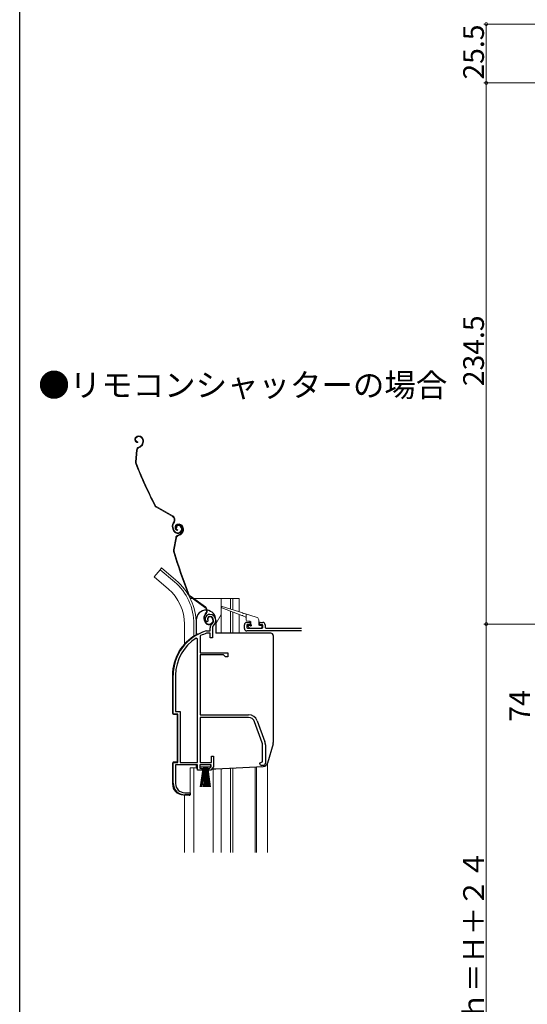
# Model space of a CAD drawing. Extents: x 0 to 1002, y 0 to 1603.
# Drawn here: x 0 to 220, y 895 to 1322 of the extents above; entities that cross this region are included whole.
import ezdxf

# ---------------------------------------------------------------- set-up
doc = ezdxf.new("R2010")
doc.units = 0
doc.layers.add('USER1', color=3, linetype='CONTINUOUS')
doc.layers.add('YKK_ZWAK', color=7, linetype='CONTINUOUS')
for name, color, linetype, lineweight in [('YKK_11', 7, 'CONTINUOUS', 30), ('YKK_12', 2, 'CONTINUOUS', 13), ('YKK_13', 4, 'CONTINUOUS', 13), ('YKK_D', 6, 'CONTINUOUS', 13)]:
    doc.layers.add(name, color=color, linetype=linetype, lineweight=lineweight)
doc.styles.get("Standard").update_dxf_attribs({"font": 'txt', "bigfont": 'EXTFONT'})

msp = doc.modelspace()

# ---------------------------------------------------------------- linework, layer by layer
at = {"layer": 'YKK_11', "color": 0, "linetype": 'ByBlock', "lineweight": -2, "ltscale": 0.5}
for p, q in [((81.27, 1061.22), (80.81, 1061.26)), ((81.56, 1061.51), (81.27, 1061.22)), ((81.6, 1061.88), (81.56, 1061.51)), ((82.55, 1057.21), (82.55, 1058.54)), ((83.55, 1058.54), (83.55, 1054.21)), ((77.05, 1053.87), (76.6, 1054.13)), ((78.42, 1055.18), (78.25, 1054.91)), ((78.25, 1054.91), (78.25, 1047.71)), ((80.91, 1057.19), (81, 1057.21)), ((81, 1057.21), (82.55, 1057.21)), ((81.14, 1056.21), (81.05, 1056.19)), ((82.65, 1056.21), (81.14, 1056.21)), ((82.65, 1054.21), (82.65, 1056.21)), ((83.55, 1054.21), (82.65, 1054.21)), ((77.05, 1000.21), (77.05, 1053.87)), ((77.05, 1000.21), (77.05, 1053.87)), ((78.25, 1047.71), (90.25, 1047.71)), ((78.25, 1046.81), (78.25, 1020.91)), ((88.45, 1046.81), (78.25, 1046.81)), ((89.25, 1046.01), (88.45, 1046.81)), ((90.25, 1046.01), (89.25, 1046.01)), ((90.25, 1047.71), (90.25, 1046.01)), ((66.55, 1021.21), (66.55, 1038.01)), ((67.6, 1038.01), (67.6, 1022.26)), ((68.55, 1021.21), (66.55, 1021.21)), ((67.6, 1022.26), (69.6, 1022.26)), ((68.55, 1000.21), (68.55, 1021.21)), ((69.6, 1022.26), (69.6, 1000.21)), ((78.25, 1020.91), (99.25, 1020.91)), ((99.25, 1019.71), (78.25, 1019.71)), ((78.25, 1019.71), (78.25, 1000.21)), ((105.18, 1008.8), (101.88, 1017.86)), ((103.01, 1018.27), (106.31, 1009.21)), ((105.35, 1000.53), (105.35, 1007.84)), ((106.55, 1007.84), (106.55, 999.91)), ((83.15, 1000.21), (83.15, 1002.91)), ((83.15, 1002.91), (84.05, 1002.91)), ((84.05, 1002.91), (84.05, 998.31)), ((66.55, 991.21), (66.55, 1000.21)), ((66.55, 1000.21), (68.55, 1000.21)), ((77.05, 999.21), (67.6, 999.21)), ((67.6, 999.21), (67.6, 991.11)), ((69.6, 1000.21), (77.05, 1000.21)), ((77.05, 996.91), (77.05, 999.21)), ((83.05, 999.21), (78.05, 999.21)), ((78.05, 999.21), (78.05, 997.71)), ((78.25, 1000.21), (83.15, 1000.21)), ((83.05, 998.36), (83.05, 999.21)), ((104.05, 999.91), (104.87, 1000.3)), ((104.87, 1000.3), (105.35, 1000.53)), ((105.55, 998.91), (105.05, 998.91)), ((79.05, 996.91), (77.05, 996.91)), ((78.05, 997.71), (79.05, 997.71)), ((79.05, 997.71), (79.05, 996.91)), ((82.05, 996.91), (82.05, 997.71)), ((82.05, 997.71), (82.5, 997.71)), ((82.88, 996.91), (82.05, 996.91)), ((82.5, 997.71), (83.05, 998.36)), ((84.05, 998.31), (82.88, 996.91)), ((73.95, 986.21), (71.55, 986.21)), ((71.6, 987.11), (73.95, 987.11)), ((73.95, 987.11), (73.95, 986.21))]:
    msp.add_line(p, q, dxfattribs=at)
at = {"layer": 'YKK_11', "color": 0, "linetype": 'ByBlock', "lineweight": -2, "ltscale": 1.5}
for p, q in [((97.45, 1058.21), (97.45, 1059.91)), ((98.45, 1060.91), (99.65, 1060.91)), ((98.45, 1059.61), (98.45, 1058.71)), ((99.65, 1059.91), (98.75, 1059.91)), ((98.75, 1058.41), (105.15, 1058.41)), ((99.95, 1060.61), (99.95, 1060.21)), ((103.95, 1060.21), (103.95, 1060.61)), ((104.25, 1060.91), (105.45, 1060.91)), ((105.15, 1059.91), (104.25, 1059.91)), ((105.45, 1058.71), (105.45, 1059.61)), ((106.45, 1059.91), (106.45, 1058.71)), ((106.75, 1058.41), (121.95, 1058.41)), ((122.24, 1057.21), (98.45, 1057.21))]:
    msp.add_line(p, q, dxfattribs=at)
at = {"layer": 'YKK_11', "color": 0, "linetype": 'ByBlock', "lineweight": -2, "ltscale": 0.5}
for centre, radius, start, end in [((82.45, 1062.41), 2, 90, 214.8358), ((82.45, 1062.41), 1, 90, 211.6576), ((82.45, 1061.81), 2.6, 0, 90), ((82.45, 1061.81), 1.6, 0, 90), ((84.55, 1058.54), 2, 130.6293, 180), ((81.75, 1061.81), 2.3, 310.6293, 0), ((84.55, 1058.54), 1, 130.6293, 180), ((81.75, 1061.81), 3.3, 310.6293, 0), ((86.55, 1038.01), 20, 106.3844, 180), ((86.55, 1038.01), 18.95, 121.6998, 180), ((86.55, 1038.01), 19, 106.8199, 115.3285), ((99.25, 1016.91), 4, 20, 90), ((99.25, 1016.91), 2.8, 20, 90), ((102.55, 1007.84), 2.8, 360, 20), ((102.55, 1007.84), 4, 360, 20), ((105.05, 999.91), 1, 180, 270), ((105.55, 999.91), 1, 270, 360), ((71.55, 991.21), 5, 180, 270), ((71.6, 991.11), 4, 180, 270)]:
    msp.add_arc(centre, radius, start, end, dxfattribs=at)
at = {"layer": 'YKK_11', "color": 0, "linetype": 'ByBlock', "lineweight": -2, "ltscale": 1.5}
for centre, radius, start, end in [((98.45, 1059.91), 1, 90, 180), ((98.75, 1059.61), 0.3, 90.0001, 180.0001), ((98.75, 1058.71), 0.3, 180, 270), ((99.65, 1060.61), 0.3, 0, 90), ((99.65, 1060.21), 0.3, 270, 0), ((104.25, 1060.61), 0.3, 90, 180), ((104.25, 1060.21), 0.3, 179.9999, 269.9999), ((105.15, 1059.61), 0.3, 0, 90), ((105.15, 1058.71), 0.3, 270, 0), ((105.45, 1059.91), 1, 0, 90), ((106.75, 1058.71), 0.3, 180, 270), ((121.95, 1059.91), 1.5, 270, 281.0594), ((98.45, 1058.21), 1, 180, 270)]:
    msp.add_arc(centre, radius, start, end, dxfattribs=at)
at = {"layer": 'YKK_12', "linetype": 'Continuous', "lineweight": 13, "ltscale": 1.5}
for p, q in [((60.9, 1083.74), (58.27, 1080.6)), ((64.49, 1075.37), (58.27, 1080.6)), ((67.12, 1078.52), (60.9, 1083.74)), ((74.01, 1071.21), (75.07, 1071.21)), ((75.59, 1071.21), (95.15, 1071.21)), ((87.35, 1071.21), (87.35, 1056.21)), ((91.45, 1071.21), (91.45, 1066.65)), ((92.45, 1071.21), (92.45, 1066.34)), ((95.15, 1071.21), (95.15, 1065.49)), ((87.35, 1064.28), (85.05, 1060.29)), ((91.45, 1065.75), (91.45, 1056.21)), ((92.45, 1065.36), (92.45, 1056.21)), ((95.15, 1064.31), (95.15, 1056.21)), ((71.45, 1060.21), (71.45, 1051.57)), ((75.55, 1060.21), (75.55, 1055.06)), ((107.45, 999.95), (107.45, 961.21)), ((75.55, 997.91), (75.55, 961.21)), ((83.95, 961.21), (83.95, 997.41)), ((87.35, 997.53), (87.35, 961.21)), ((91.45, 997.74), (91.45, 961.21)), ((92.45, 997.79), (92.45, 961.21)), ((102.15, 998.3), (102.15, 961.21)), ((102.75, 998.33), (102.75, 961.21)), ((71.45, 986.01), (71.45, 961.21))]:
    msp.add_line(p, q, dxfattribs=at)
for radius, end in [(20, 49.3261), (24.1, 49.4407)]:
    msp.add_arc((51.45, 1060.21), radius, 0, end, dxfattribs=at)
at = {"layer": 'YKK_13', "linetype": 'Continuous', "ltscale": 1.5}
for p, q in [((50.96, 1141.57), (50.78, 1141.49)), ((51.09, 1141.3), (50.9, 1141.22)), ((53.07, 1140.56), (53.26, 1140.16)), ((53.35, 1140.69), (53.51, 1140.32)), ((50.68, 1135.66), (50.22, 1130.32)), ((50.98, 1135.63), (50.52, 1130.3)), ((51.26, 1139.12), (51.23, 1138.82)), ((51.55, 1136.89), (52.07, 1137.13)), ((51.67, 1136.62), (52.19, 1136.86)), ((53.31, 1138.78), (53.11, 1138.25)), ((53.59, 1138.68), (53.39, 1138.15)), ((66.2, 1106.78), (59.2, 1110.89)), ((66.36, 1107.04), (59.35, 1111.14)), ((66.74, 1100.62), (66.44, 1101.28)), ((66.81, 1104.45), (66.58, 1104.05)), ((67.01, 1100.75), (66.71, 1101.41)), ((66.84, 1103.9), (67.07, 1104.3)), ((68.13, 1101.92), (67.85, 1101.79)), ((68.5, 1103.49), (68.31, 1103.43)), ((68.6, 1103.21), (68.41, 1103.14)), ((68.56, 1101.02), (68.5, 1100.73)), ((69.8, 1102.35), (70, 1101.9)), ((70.07, 1102.48), (70.28, 1102.02)), ((70.51, 1102.28), (70.65, 1101.86)), ((70.79, 1102.38), (70.93, 1101.96)), ((67.65, 1097.63), (66.69, 1092.36)), ((67.95, 1097.58), (66.98, 1092.31)), ((68.64, 1098.78), (69.18, 1098.96)), ((68.74, 1098.49), (69.28, 1098.68)), ((70.57, 1100.49), (70.32, 1099.98)), ((70.84, 1100.36), (70.59, 1099.85)), ((61.54, 1084.5), (60.9, 1083.74)), ((67.77, 1079.28), (61.54, 1084.5)), ((80.34, 1067.39), (73.76, 1072.16)), ((80.52, 1067.64), (73.94, 1072.4)), ((96.35, 1063.85), (87.64, 1067.23)), ((87.84, 1067.79), (96.71, 1065)), ((80.72, 1065.02), (80.45, 1064.65)), ((80.69, 1064.47), (80.96, 1064.84)), ((83.49, 1062.65), (83.65, 1062.18)), ((83.77, 1062.75), (83.94, 1062.27)), ((98.06, 1063.18), (96.72, 1063.7)), ((97.09, 1064.87), (102.95, 1063.03)), ((98.25, 1064.51), (98.25, 1061.91)), ((76.55, 1060.21), (76.55, 1055.67)), ((76.55, 1060.21), (76.55, 1055.67)), ((80.28, 1061.22), (80.04, 1061.91)), ((80.56, 1061.32), (80.33, 1062)), ((81.79, 1062.38), (81.5, 1062.28)), ((99.95, 1061.41), (98.75, 1061.41)), ((99.04, 1059.09), (99.64, 1058.49)), ((99.25, 1059.61), (99.95, 1059.61)), ((99.85, 1058.41), (104.65, 1058.41)), ((100.25, 1059.91), (100.25, 1061.11)), ((103.65, 1062.07), (103.65, 1059.91)), ((103.95, 1059.61), (104.65, 1059.61)), ((104.95, 1058.71), (104.95, 1059.31)), ((77.05, 1055.91), (77.59, 1055.91)), ((66.25, 1021.49), (66.25, 1038.01)), ((66.73, 1020.99), (68.25, 1020.91)), ((68.25, 1020.91), (68.25, 1000.51)), ((66.25, 991.03), (66.25, 999.93)), ((66.73, 1000.43), (68.25, 1000.51)), ((78.3, 998.36), (78.3, 999.21)), ((78.3, 999.21), (82.8, 999.21)), ((82.8, 999.21), (82.8, 998.36)), ((73.95, 986.41), (73.95, 997.91)), ((76.69, 997.91), (73.95, 997.91)), ((82.8, 998.36), (78.3, 998.36)), ((78.3, 989.71), (79.55, 998.36)), ((79.75, 998.36), (78.75, 989.71)), ((79.95, 998.36), (79.2, 989.71)), ((80.15, 998.36), (79.65, 989.71)), ((80.35, 998.36), (80.1, 989.71)), ((80.55, 998.36), (80.55, 989.71)), ((81, 989.71), (80.75, 998.36)), ((80.95, 998.36), (81.45, 989.71)), ((81.9, 989.71), (81.15, 998.36)), ((81.35, 998.36), (82.35, 989.71)), ((81.55, 998.36), (82.8, 989.71)), ((73.43, 985.91), (70.99, 986.03))]:
    msp.add_line(p, q, dxfattribs=at)
at = {"layer": 'YKK_13', "linetype": 'Continuous', "lineweight": 30, "ltscale": 0.5}
for p, q in [((76.55, 1061.96), (76.55, 1055.67)), ((85.05, 1061.96), (85.05, 1056.21)), ((108.95, 1056.21), (85.05, 1056.21)), ((109.95, 1055.21), (109.95, 1008.89)), ((109.87, 1008.33), (107.45, 999.93)), ((76.55, 999.21), (76.55, 998.41)), ((79.05, 997.41), (82.05, 997.41)), ((83.3, 997.41), (85.03, 997.41)), ((85.08, 997.41), (105.63, 998.48))]:
    msp.add_line(p, q, dxfattribs=at)
at = {"layer": 'YKK_13', "linetype": 'Continuous', "ltscale": 1.5}
for centre, radius, start, end in [((51.36, 1140.22), 1.4, 114.6, 264.6), ((51.36, 1140.22), 1.1, 114.6, 264.6), ((51.71, 1139.94), 1.8, 24.6, 114.6), ((51.71, 1139.94), 1.5, 24.6, 114.6), ((51.62, 1139.41), 1.8, 339.6, 24.6), ((51.62, 1139.41), 2.1, 339.6, 24.6), ((52.17, 1135.53), 1.5, 114.6, 175.0833), ((52.17, 1135.53), 1.2, 114.6, 175.0833), ((51.24, 1138.95), 2, 294.6, 339.6), ((51.24, 1138.95), 2.3, 294.6, 339.6), ((51.56, 1139.54), 2.2, 339.6, 339.8534), ((51.72, 1130.19), 1.5, 175.0833, 201.7299), ((236.11, 1203.68), 200, 201.7299, 207.4505), ((51.72, 1130.19), 1.2, 175.0833, 201.7299), ((236.11, 1203.68), 199.7, 201.7299, 207.4505), ((59.96, 1112.18), 1.5, 207.4505, 239.6), ((59.96, 1112.18), 1.2, 207.4505, 239.6), ((65.34, 1105.31), 1.7, 329.6, 59.6), ((65.34, 1105.31), 2, 329.6, 59.6), ((69.16, 1102.53), 3, 149.6, 204.6), ((69.16, 1102.53), 2.7, 149.6, 204.6), ((68.77, 1102.1), 1.4, 109.1, 259.1), ((68.77, 1102.1), 1.1, 109.1, 259.1), ((68.76, 1102.21), 1, 114.6, 204.6), ((68.76, 1102.21), 0.7, 114.6, 204.6), ((68.89, 1101.94), 1.3, 24.6, 114.6), ((68.89, 1101.94), 1, 24.6, 114.6), ((69.09, 1101.79), 1.8, 19.1, 109.1), ((69.09, 1101.79), 1.5, 19.1, 109.1), ((68.64, 1101.28), 1.5, 294.6, 24.6), ((68.64, 1101.28), 1.8, 294.6, 24.6), ((68.95, 1101.28), 1.8, 334.1, 19.1), ((68.95, 1101.28), 2.1, 334.1, 19.1), ((68.56, 1101.46), 2, 204.6, 294.6), ((68.56, 1101.46), 1.7, 204.6, 294.6), ((69.13, 1097.36), 1.5, 109.1, 169.5833), ((69.13, 1097.36), 1.2, 109.1, 169.5833), ((68.52, 1100.85), 2, 289.1, 334.1), ((68.52, 1100.85), 2.3, 289.1, 334.1), ((68.9, 1101.41), 2.2, 334.1, 334.3534), ((68.16, 1092.09), 1.5, 169.5833, 196.2299), ((258.75, 1147.57), 200, 196.2299, 201.9505), ((68.16, 1092.09), 1.2, 169.5833, 196.2299), ((258.75, 1147.57), 199.7, 196.2299, 201.9505), ((51.45, 1060.21), 25.1, 0, 49.4407), ((74.64, 1073.37), 1.5, 201.9505, 234.1), ((74.64, 1073.37), 1.2, 201.9505, 234.1), ((79.34, 1066.02), 1.7, 324.1, 54.1), ((79.34, 1066.02), 2, 324.1, 54.1), ((87.75, 1067.51), 0.3, 72.4957, 248.7884), ((82.88, 1062.89), 3, 144.1, 199.1), ((82.88, 1062.89), 2.7, 144.1, 199.1), ((82.45, 1062.6), 1, 109.1, 199.1), ((82.45, 1062.6), 0.7, 109.1, 199.1), ((82.55, 1062.32), 1.3, 19.1, 109.1), ((82.55, 1062.32), 1, 19.1, 109.1), ((96.54, 1063.78), 0.2, 338.7884, 158.7884), ((96.9, 1064.93), 0.2, 162.4957, 342.4957), ((97.95, 1062.9), 0.3, 0, 68.7884), ((102.65, 1062.07), 1, 0, 72.4957), ((82.17, 1061.87), 2, 199.1, 289.1), ((82.17, 1061.87), 1.7, 199.1, 289.1), ((82.24, 1061.68), 1.5, 289.1, 19.1), ((82.24, 1061.68), 1.8, 289.1, 19.1), ((98.75, 1061.91), 0.5, 180, 270), ((99.25, 1059.31), 0.3, 90, 225), ((99.85, 1058.71), 0.3, 225, 270), ((99.95, 1061.11), 0.3, 0, 90), ((100.25, 1059.61), 0.3, 180, 90), ((103.95, 1059.91), 0.3, 180, 270), ((104.65, 1059.31), 0.3, 0, 90), ((104.65, 1058.71), 0.3, 270, 0), ((86.55, 1038), 20.3, 119.0936, 180), ((77.05, 1055.41), 0.5, 90, 137.7849), ((66.75, 1021.49), 0.5, 180, 267), ((66.75, 999.93), 0.5, 93, 180), ((71.25, 991.03), 5, 180, 267), ((73.45, 986.41), 0.5, 267, 0)]:
    msp.add_arc(centre, radius, start, end, dxfattribs=at)
at = {"layer": 'YKK_13', "linetype": 'Continuous', "lineweight": 30, "ltscale": 0.5}
for centre, radius, start, end in [((80.8, 1061.96), 4.25, 87.1706, 180), ((80.8, 1061.96), 4.25, 0, 82.9828), ((108.95, 1055.21), 1, 360, 90), ((107.95, 1008.89), 2, 343.8996, 0), ((105.53, 1000.48), 2, 273, 343.8996), ((77.55, 998.41), 1, 180, 240), ((85.03, 998.41), 1, 270, 273)]:
    msp.add_arc(centre, radius, start, end, dxfattribs=at)
at = {"layer": 'YKK_D', "ltscale": 1.5}
for p, q in [((434.62, 1320.21), (201.32, 1320.21)), ((202.32, 1320.21), (202.32, 1294.71)), ((435.82, 1294.71), (201.32, 1294.71)), ((435.82, 1294.71), (201.32, 1294.71)), ((202.32, 1294.71), (202.32, 1060.21)), ((272.82, 1060.21), (201.32, 1060.21)), ((272.82, 1060.21), (201.32, 1060.21)), ((202.32, 1060.21), (202.32, 686.2))]:
    msp.add_line(p, q, dxfattribs=at)
at = {"layer": 'YKK_D', "linetype": 'ByBlock', "const_width": 1.27}
for points in [[(202.32, 1320.05, 1), (202.32, 1320.37, 1)], [(202.32, 1294.87, 1), (202.32, 1294.55, 1)], [(202.32, 1294.55, 1), (202.32, 1294.87, 1)], [(202.32, 1060.37, 1), (202.32, 1060.05, 1)], [(202.32, 1060.05, 1), (202.32, 1060.37, 1)]]:
    msp.add_lwpolyline(points, format="xyb", close=True, dxfattribs=at)
at = {"layer": 'YKK_ZWAK'}
msp.add_lwpolyline([(0, 0), (0, 1560), (990, 1560), (990, 0)], close=True, dxfattribs=at)

# ---------------------------------------------------------------- texts
at = {"layer": 'USER1'}
msp.add_text('●リモコンシャッターの場合', height=10, dxfattribs=at).set_placement((8.07, 1158.77))
at = {"layer": 'YKK_D'}
for s, p in [('25.5', (201.32, 1296.18)), ('234.5', (201.32, 1163.3)), ('74', (221.32, 1017.93)), ('シャッターｈ＝Ｈ＋２４', (201.32, 827.13))]:
    msp.add_text(s, height=9, rotation=90, dxfattribs=at).set_placement(p)

doc.saveas('drawing.dxf')
